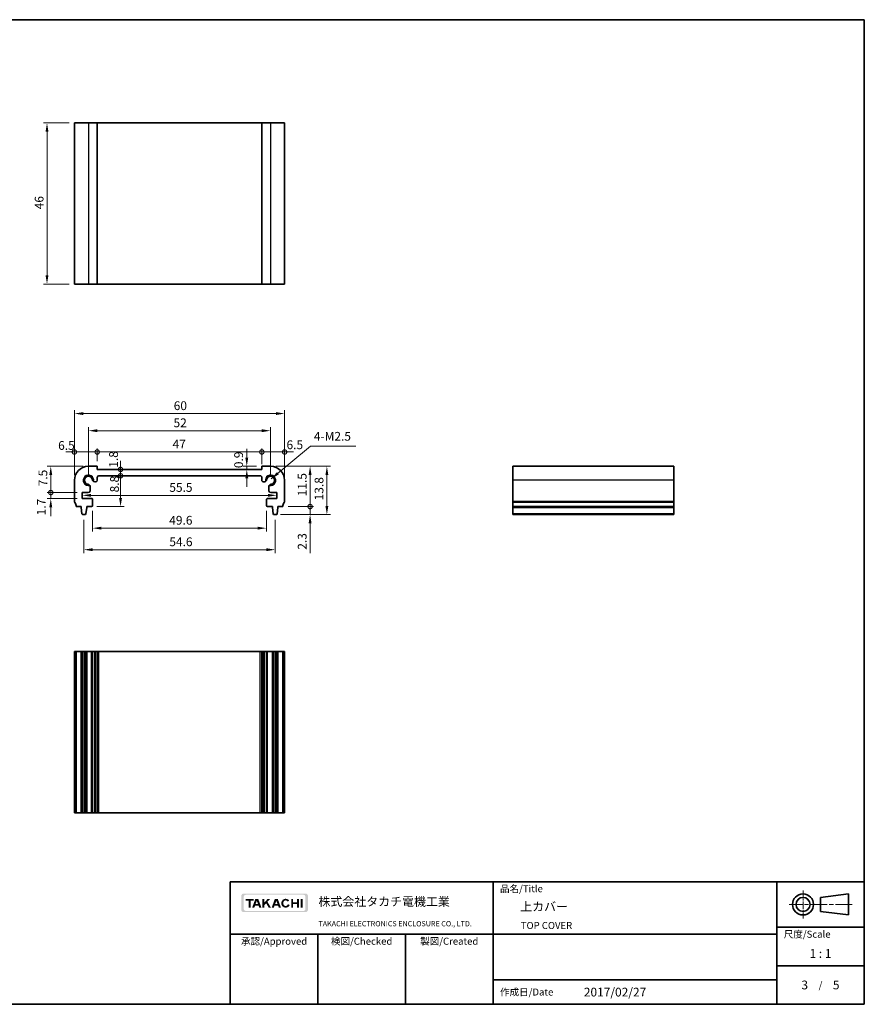
# Model space of a CAD drawing. Units: millimetres. Extents: x 0 to 1995, y 0 to 281.
# Drawn here: x 952 to 1193, y 0 to 281 of the extents above; entities that cross this region are included whole.
import ezdxf
from ezdxf.enums import TextEntityAlignment as Align

# ---------------------------------------------------------------- set-up
doc = ezdxf.new("R2010")
doc.units = ezdxf.units.MM
doc.linetypes.add('CHAIN', pattern=[0.35429999999999995, 0.2362, -0.0295, 0.0591, -0.0295])
doc.layers.get('Defpoints').update_dxf_attribs({"lineweight": 25})
for name, color, linetype, lineweight in [('Border (ISO)', 7, 'Continuous', 35), ('Dimension (ISO)', 7, 'Continuous', 18), ('Hatch (ISO)', 1, 'Continuous', 18), ('Symbol (ISO)', 7, 'Continuous', 18), ('Title (ISO)', 7, 'Continuous', 35), ('Visible (ISO)', 7, 'Continuous', 35), ('Visible Narrow (ISO)', 7, 'Continuous', 25)]:
    doc.layers.add(name, color=color, linetype=linetype, lineweight=lineweight)
doc.styles.add('Note Text (TK)', font='MS PGothic.ttf')
doc.styles.add('文字スタイル67', font='arial.ttf')
doc.dimstyles.new('Default - Method 1b (TK)', dxfattribs={"dimtxt": 2.5, "dimasz": 2.5, "dimexe": 1, "dimexo": 1.499999999999999, "dimgap": 1, "dimtad": 1, "dimtoh": 1, "dimrnd": 1e-08, "dimdsep": 46, "dimtxsty": 'Note Text (TK)', "dimcen": 0.09, "dimdle": 5, "dimclrd": 100, "dimclre": 100, "dimclrt": 7, "dimadec": 1, "dimazin": 1, "dimtfac": 1, "dimtmove": 0, "dimatfit": 3, "dimfxl": 1, "dimtolj": 1, "dimlwd": -1, "dimlwe": -1, "dimarcsym": 0})
doc.dimstyles.new('Default - Method 1b (TK)$7', dxfattribs={"dimtxt": 2.5, "dimasz": 2.5, "dimexe": 1, "dimexo": 1.499999999999999, "dimgap": 1, "dimtad": 1, "dimtoh": 1, "dimrnd": 1e-08, "dimdsep": 46, "dimtxsty": 'Note Text (TK)', "dimcen": 0.09, "dimdle": 5, "dimclrd": 100, "dimclre": 100, "dimclrt": 7, "dimadec": 1, "dimazin": 1, "dimtfac": 1, "dimtmove": 0, "dimatfit": 3, "dimfxl": 1, "dimtolj": 1, "dimlwd": -1, "dimlwe": -1, "dimarcsym": 0})

# ---------------------------------------------------------------- blocks, each defined once
blk = doc.blocks.new('図面枠 tk図枠')
at = {"layer": 'Border (ISO)'}
for p, q in [((14.49999999999999, 289), (405.4999999999999, 289)), ((405.4999999999999, 289), (405.4999999999999, 8.000000000000007)), ((14.50000000000001, 8.000000000000007), (405.4999999999999, 8.000000000000007))]:
    blk.add_line(p, q, dxfattribs=at)
blk = doc.blocks.new('表題欄 tk表題欄')
at = {"layer": 'Hatch (ISO)'}
h = blk.add_hatch(color=256, dxfattribs=at)
edge = h.paths.add_edge_path(flags=0)
edge.add_arc((95.57537688673352, 236.2990653650367), 0.5958259999999996, 269.9999999999897, 360)
edge.add_line((96.17120288673351, 236.2990653650368), (96.17120288673348, 239.7107813650365))
edge.add_arc((95.5753768867335, 239.7107813650366), 0.5958259999999996, 0, 90.0000000000068)
edge.add_line((95.57537688673342, 240.3066073650366), (79.13710888673356, 240.3066073650366))
edge.add_arc((79.13710888673353, 239.7107813650366), 0.5958259999999996, 89.99999999999744, 180)
edge.add_line((78.54128288673353, 239.7107813650365), (78.54128288673331, 236.2990653650368))
edge.add_arc((79.13710888673332, 236.2990653650365), 0.5958259999999996, 180, 270.0000000000231)
edge.add_line((79.13710888673356, 235.7032393650365), (95.57537688673342, 235.7032393650367))
edge = h.paths.add_edge_path()
edge.add_line((77.83935088673357, 239.9556413650366), (77.83935088673357, 236.0542053650368))
edge.add_arc((78.54128288673346, 236.0542053650367), 0.7019319999998935, 180, 270.0000000000087)
edge.add_line((78.54128288673357, 235.3522733650368), (96.17120288673352, 235.3522733650368))
edge.add_arc((96.17120288673351, 236.0542053650367), 0.7019319999998921, 270, 360)
edge.add_line((96.8731348867334, 236.0542053650368), (96.87313488673352, 239.9556413650366))
edge.add_arc((96.1712028867336, 239.9556413650367), 0.7019319999998921, 0, 90.00000000000873)
edge.add_line((96.17120288673348, 240.6575733650367), (78.54128288673357, 240.6575733650366))
edge.add_arc((78.54128288673357, 239.9556413650366), 0.7019319999999984, 90, 180)
for points in [[(79.07181288673355, 239.1476033650369), (79.07181288673355, 238.6578833650367), (79.92066088673353, 238.6578833650367), (79.92066088673353, 236.6581933650368), (80.50832488673353, 236.6581933650368), (80.50832488673353, 238.6578833650367), (81.35717288673355, 238.6578833650367), (81.35717288673355, 239.1476033650369)], [(85.68407849525303, 236.6581933650368), (84.9434673993943, 237.8918698287545), (84.41792288673358, 237.3246628822781), (84.41792288673358, 236.6581933650368), (83.89555488673355, 236.6581933650368), (83.89555488673355, 239.1476033650369), (84.41792288673358, 239.1476033650369), (84.41792288673358, 238.0993979968839), (85.38913556809511, 239.1476033650369), (86.10696490847272, 239.1476033650369), (85.31925422435492, 238.2974470774499), (86.30334488673353, 236.6581933650368)], [(92.09142939614459, 239.1476033650369), (92.09142939614459, 236.6581933650368), (92.60971639614465, 236.6581933650368), (92.60971639614465, 237.6580383650368), (93.76872039614462, 237.6580383650368), (93.76872039614462, 236.6581933650368), (94.28700739614459, 236.6581933650368), (94.28700739614459, 239.1476033650369), (93.76872039614462, 239.1476033650369), (93.76872039614462, 238.1477583650367), (92.60971639614465, 238.1477583650367), (92.60971639614465, 239.1476033650369)], [(94.84202339614467, 239.1476033650369), (94.84202339614467, 236.6581933650368), (95.36439139614473, 236.6581933650368), (95.36439139614473, 239.1476033650369)]]:
    blk.add_hatch(color=256, dxfattribs=at).paths.add_polyline_path(points)
h = blk.add_hatch(color=256, dxfattribs=at)
h.paths.add_polyline_path([(82.59020695886475, 237.7110913650368), (81.95242681460243, 237.7110913650368), (82.27131688673356, 238.5794973650367)], flags=0)
h.paths.add_polyline_path([(82.77903014574996, 237.1968853650368), (81.76360362771717, 237.1968853650368), (81.56578886050404, 236.6581933650368), (80.94907288673355, 236.6581933650368), (81.86321688673357, 239.1476033650369), (82.67941688673353, 239.1476033650369), (83.59356088673351, 236.6581933650368), (82.97684491296302, 236.6581933650368)])
h = blk.add_hatch(color=256, dxfattribs=at)
h.paths.add_polyline_path([(87.52707281460246, 237.7110913650368), (88.16485295886469, 237.7110913650368), (87.84596288673359, 238.5794973650367)], flags=0)
h.paths.add_polyline_path([(87.14043486050403, 236.6581933650368), (87.3382496277172, 237.1968853650368), (88.35367614574989, 237.1968853650368), (88.551490912963, 236.6581933650368), (89.16820688673343, 236.6581933650368), (88.25406288673352, 239.1476033650369), (87.43786288673356, 239.1476033650369), (86.52371888673358, 236.6581933650368)])
h = blk.add_hatch(color=256, dxfattribs=at)
edge = h.paths.add_edge_path()
edge.add_arc((90.52309888673334, 237.9028983650369), 1.273272000000011, 38.55054079078439, 336.5820184016556)
edge.add_line((91.69149139614446, 237.3968543650369), (91.17255542714857, 237.6216113977801))
edge.add_ellipse((90.52309888673352, 237.9028983650369), major_axis=(0, -0.7998759999999119), ratio=0.8673469387756529, start_angle=128.5505407907963, end_angle=426.582018401653, ccw=False)
edge.add_line((91.09381514418376, 238.3576891122095), (91.51887237036831, 238.6964075050431))
at = {"layer": 'Title (ISO)'}
for p, q in [((74.70882392282105, 244.052739026017), (255.7088239228211, 244.052739026017)), ((74.70882392282105, 209.052739026017), (74.70882392282105, 244.052739026017)), ((149.7088239228211, 244.052739026017), (149.7088239228211, 209.052739026017)), ((230.7088239228211, 244.052739026017), (230.7088239228211, 209.052739026017)), ((255.7088239228211, 244.052739026017), (255.7088239228211, 209.052739026017)), ((243.2088239228211, 239.552739026017), (251.2088239228211, 240.5527390260171)), ((243.2088239228211, 239.552739026017), (243.2088239228211, 235.552739026017)), ((251.2088239228211, 234.552739026017), (251.2088239228211, 240.5527390260171)), ((243.2088239228211, 235.552739026017), (251.2088239228211, 234.552739026017)), ((230.7088239228211, 231.052739026017), (255.7088239228211, 231.052739026017)), ((74.70882392282105, 229.052739026017), (230.7088239228211, 229.052739026017)), ((99.70882392282108, 229.052739026017), (99.70882392282108, 209.052739026017)), ((124.708823922821, 229.052739026017), (124.708823922821, 209.052739026017)), ((230.7088239228211, 220.052739026017), (255.7088239228211, 220.052739026017)), ((149.7088239228211, 216.052739026017), (230.7088239228211, 216.052739026017)), ((255.7088239228211, 209.052739026017), (74.70882392282105, 209.052739026017))]:
    blk.add_line(p, q, dxfattribs=at)
at = {"layer": 'Title (ISO)', "color": 4, "linetype": 'CHAIN', "lineweight": 18, "ltscale": 8.889559745788574}
blk.add_line((238.2088239228211, 241.552739026017), (238.2088239228211, 233.552739026017), dxfattribs=at)
at = {"layer": 'Title (ISO)', "color": 4, "linetype": 'CHAIN', "lineweight": 18, "ltscale": 20.00163269042969}
blk.add_line((252.2088239228211, 237.552739026017), (234.2088239228211, 237.552739026017), dxfattribs=at)
at = {"layer": 'Title (ISO)'}
for radius in [3, 2]:
    blk.add_circle((238.2088239228211, 237.552739026017), radius, dxfattribs=at)
at = {"layer": 'Title (ISO)', "color": 1, "char_height": 2.000000029802322, "line_spacing_factor": 1.5, "style": 'Note Text (TK)'}
for s, insert, attachment_point in [('\\fＭＳ Ｐゴシック|b0|i0;\\H2.0000;品名/Title', (151.708823922821, 242.052739026017), 4), ('\\fＭＳ Ｐゴシック|b0|i0;\\H2.0000;承認/Approved', (87.20882392282108, 227.052739026017), 5), ('\\fＭＳ Ｐゴシック|b0|i0;\\H2.0000;検図/Checked', (112.208823922821, 227.052739026017), 5), ('\\fＭＳ Ｐゴシック|b0|i0;\\H2.0000;製図/Created', (137.2088239228211, 227.052739026017), 5), ('\\fＭＳ Ｐゴシック|b0|i0;\\H2.0000;尺度/Scale', (232.7088239228211, 229.052739026017), 4), ('\\fＭＳ Ｐゴシック|b0|i0;\\H2.0000;作成日/Date', (151.708823922821, 212.552739026017), 4)]:
    blk.add_mtext(s, dxfattribs=dict(at, insert=insert, attachment_point=attachment_point))
at = {"layer": 'Title (ISO)', "color": 7, "line_spacing_factor": 1.5, "style": 'Note Text (TK)'}
for s, insert, char_height, attachment_point in [('株式会社タカチ電機工業', (99.87313488673345, 238.052739026017), 2.5, 4), ('\\fArial|b0|i0;\\H1.4986;TAKACHI ELECTRONICS ENCLOSURE CO., LTD.', (99.87313488673342, 232.052739026017), 1.49859994649887, 4), ('\\fＭＳ Ｐゴシック|b0|i0;\\H2.0000;/', (243.2088239228211, 214.552739026017), 2.000000029802322, 5)]:
    blk.add_mtext(s, dxfattribs=dict(at, insert=insert, char_height=char_height, attachment_point=attachment_point))
at = {"layer": 'Title (ISO)', "color": 7}
for tag, p, height, style in [('<品名>_001', (157.4957557410029, 235.6393867532898), 2.5, 'Note Text (TK)'), ('<Title>_001', (157.7088239228211, 230.5520568828656), 2.000000029802322, '文字スタイル67'), ('<尺度>_001', (240.6306989228211, 222.302739026017), 2.5, 'Note Text (TK)'), ('作成日_001', (175.5824034682756, 211.2814322078352), 2.5, 'Note Text (TK)'), ('<ページ_No.>_001', (237.9488807410029, 213.302739026017), 2.5, 'Note Text (TK)'), ('<総ページ数>_001', (246.7997330137301, 213.302739026017), 2.5, 'Note Text (TK)')]:
    blk.add_attdef(tag, p, '', height=height, dxfattribs=dict(at, style=style))
at = {"layer": 'Title (ISO)', "color": 7, "style": 'Note Text (TK)'}
blk.add_attdef('<承認>', text='', height=2.5, dxfattribs=at).set_placement((87.20882392282108, 217.052739026017), align=Align.MIDDLE_CENTER)
blk = doc.blocks.new('*D46')
at = {"layer": 'Defpoints', "color": 0}
for p in [(967.5000001673465, 251.5439444483835), (959.6727243189439, 205.5439444483834), (967.5000001673465, 205.5439444483834)]:
    blk.add_point(p, dxfattribs=at)
at = {"layer": 'Dimension (ISO)', "color": 100}
for p, q in [((966.0000001673465, 251.5439444483835), (958.6727243189439, 251.5439444483834)), ((959.6727243189439, 249.0439444483834), (959.6727243189439, 208.0439444483834)), ((966.0000001673465, 205.5439444483834), (958.6727243189439, 205.5439444483834))]:
    blk.add_line(p, q, dxfattribs=at)
for points in [[(959.2560576522773, 249.0439444483834), (960.0893909856106, 249.0439444483834), (959.6727243189439, 251.5439444483834)], [(959.2560576522773, 208.0439444483834), (960.0893909856106, 208.0439444483834), (959.6727243189439, 205.5439444483834)]]:
    blk.add_solid(points, dxfattribs=at)
at = {"layer": 'Dimension (ISO)', "color": 7, "insert": (957.4227243189438, 226.8891149029288), "char_height": 2.5, "attachment_point": 4, "rotation": 90, "style": 'Note Text (TK)'}
blk.add_mtext('\\A1;46', dxfattribs=at)
blk = doc.blocks.new('_DotSmall')
at = {"color": 0, "linetype": 'ByBlock', "const_width": 0.5}
blk.add_lwpolyline([(-0.0625, 0, 1), (0.0625, 0, 1)], format="xyb", close=True, dxfattribs=at)
blk = doc.blocks.new('*D47')
at = {"layer": 'Defpoints', "color": 0}
for p in [(974.0000001670574, 157.6292113410036), (974.0000001670574, 153.5426008249732), (967.500000168745, 149.5426008245468)]:
    blk.add_point(p, dxfattribs=at)
at = {"layer": 'Dimension (ISO)', "color": 100}
for p, q in [((967.500000168745, 157.6292113410036), (965.0000001687451, 157.6292113410036)), ((967.500000168745, 151.0426008245468), (967.500000168745, 158.6292113410036)), ((967.500000168745, 157.6292113410036), (974.0000001670574, 157.6292113410036)), ((974.0000001670574, 155.0426008249732), (974.0000001670574, 158.6292113410036)), ((974.0000001670574, 157.6292113410036), (976.5000001670571, 157.6292113410036))]:
    blk.add_line(p, q, dxfattribs=at)
at = {"layer": 'Dimension (ISO)', "color": 100, "xscale": 2.5, "yscale": 2.5, "zscale": 2.5}
blk.add_blockref('_DotSmall', (967.500000168745, 157.6292113410036), dxfattribs=at)
at = {"layer": 'Dimension (ISO)', "color": 100, "xscale": 2.5, "yscale": 2.5, "zscale": 2.5, "rotation": 180}
blk.add_blockref('_DotSmall', (974.0000001670574, 157.6292113410036), dxfattribs=at)
at = {"layer": 'Dimension (ISO)', "color": 7, "insert": (962.8515503906804, 159.4856304438572), "char_height": 2.5, "attachment_point": 4, "style": 'Note Text (TK)'}
blk.add_mtext('\\A1;6.5', dxfattribs=at)
blk = doc.blocks.new('*D48')
at = {"layer": 'Defpoints', "color": 0}
for p in [(1021.000000167115, 157.6292113410036), (974.0000001670574, 153.5426008249732), (1021.000000167115, 152.6426008307469)]:
    blk.add_point(p, dxfattribs=at)
at = {"layer": 'Dimension (ISO)', "color": 100}
for p, q in [((974.0000001670574, 155.0426008249732), (974.0000001670574, 158.6292113410036)), ((974.0000001670574, 157.6292113410036), (1021.000000167115, 157.6292113410036)), ((1021.000000167115, 154.1426008307469), (1021.000000167115, 158.6292113410036))]:
    blk.add_line(p, q, dxfattribs=at)
at = {"layer": 'Dimension (ISO)', "color": 100, "xscale": 2.5, "yscale": 2.5, "zscale": 2.5, "rotation": 180}
blk.add_blockref('_DotSmall', (974.0000001670574, 157.6292113410036), dxfattribs=at)
at = {"layer": 'Dimension (ISO)', "color": 100, "xscale": 2.5, "yscale": 2.5, "zscale": 2.5}
blk.add_blockref('_DotSmall', (1021.000000167115, 157.6292113410036), dxfattribs=at)
at = {"layer": 'Dimension (ISO)', "color": 7, "insert": (995.5237545456725, 159.8792113410036), "char_height": 2.5, "attachment_point": 4, "style": 'Note Text (TK)'}
blk.add_mtext('\\A1;47', dxfattribs=at)
blk = doc.blocks.new('*D49')
at = {"layer": 'Defpoints', "color": 0}
for p in [(1027.500000167322, 157.6292113410036), (1021.00000016901, 153.5426008249732), (1027.500000167322, 143.5426008232756)]:
    blk.add_point(p, dxfattribs=at)
at = {"layer": 'Dimension (ISO)', "color": 100}
for p, q in [((1021.00000016901, 157.6292113410036), (1018.50000016901, 157.6292113410036)), ((1021.00000016901, 155.0426008249732), (1021.00000016901, 158.6292113410036)), ((1021.00000016901, 157.6292113410036), (1027.500000167322, 157.6292113410036)), ((1027.500000167322, 145.0426008232756), (1027.500000167322, 158.6292113410036)), ((1027.500000167322, 157.6292113410036), (1030.000000167322, 157.6292113410036))]:
    blk.add_line(p, q, dxfattribs=at)
at = {"layer": 'Dimension (ISO)', "color": 100, "xscale": 2.5, "yscale": 2.5, "zscale": 2.5}
blk.add_blockref('_DotSmall', (1021.00000016901, 157.6292113410036), dxfattribs=at)
at = {"layer": 'Dimension (ISO)', "color": 100, "xscale": 2.5, "yscale": 2.5, "zscale": 2.5, "rotation": 180}
blk.add_blockref('_DotSmall', (1027.500000167322, 157.6292113410036), dxfattribs=at)
at = {"layer": 'Dimension (ISO)', "color": 7, "insert": (1028.050167512095, 159.6794377311793), "char_height": 2.5, "attachment_point": 4, "style": 'Note Text (TK)'}
blk.add_mtext('\\A1;6.5', dxfattribs=at)
blk = doc.blocks.new('*D50')
at = {"layer": 'Defpoints', "color": 0}
for p in [(1027.500000168745, 168.5912446240505), (967.5000001673218, 149.5426008245468), (1027.500000168745, 149.5426008245468)]:
    blk.add_point(p, dxfattribs=at)
at = {"layer": 'Dimension (ISO)', "color": 100}
for p, q in [((967.5000001673218, 151.0426008245468), (967.5000001673218, 169.5912446240505)), ((1027.500000168745, 151.0426008245468), (1027.500000168745, 169.5912446240505)), ((970.0000001673219, 168.5912446240505), (1025.000000168745, 168.5912446240505))]:
    blk.add_line(p, q, dxfattribs=at)
for points in [[(970.0000001673219, 169.0079112907172), (970.0000001673219, 168.1745779573839), (967.5000001673218, 168.5912446240505)], [(1025.000000168745, 169.0079112907172), (1025.000000168745, 168.1745779573839), (1027.500000168745, 168.5912446240505)]]:
    blk.add_solid(points, dxfattribs=at)
at = {"layer": 'Dimension (ISO)', "color": 7, "insert": (995.8451706225788, 170.8412446240505), "char_height": 2.5, "attachment_point": 4, "style": 'Note Text (TK)'}
blk.add_mtext('\\A1;60', dxfattribs=at)
blk = doc.blocks.new('*D51')
at = {"layer": 'Defpoints', "color": 0}
for p in [(960.750025780506, 153.5426008248069), (971.5000001670567, 153.5426008248069), (969.750025780518, 146.0422570030822)]:
    blk.add_point(p, dxfattribs=at)
at = {"layer": 'Dimension (ISO)', "color": 100}
for p, q in [((970.0000001670566, 153.5426008248069), (959.750025780506, 153.5426008248069)), ((960.750025780506, 146.0422570030822), (960.750025780506, 151.0426008248069)), ((968.250025780518, 146.0422570030822), (959.750025780506, 146.0422570030821))]:
    blk.add_line(p, q, dxfattribs=at)
blk.add_solid([(960.3333591138394, 151.0426008248069), (961.1666924471727, 151.0426008248069), (960.750025780506, 153.5426008248069)], dxfattribs=at)
at = {"layer": 'Dimension (ISO)', "color": 100, "xscale": 2.5, "yscale": 2.5, "zscale": 2.5, "rotation": 270}
blk.add_blockref('_DotSmall', (960.750025780506, 146.0422570030822), dxfattribs=at)
at = {"layer": 'Dimension (ISO)', "color": 7, "insert": (958.5000257805058, 147.8254970957627), "char_height": 2.5, "attachment_point": 4, "rotation": 90, "style": 'Note Text (TK)'}
blk.add_mtext('\\A1;7.5', dxfattribs=at)
blk = doc.blocks.new('*D52')
at = {"layer": 'Defpoints', "color": 0}
for p in [(960.7500257805062, 146.0422570030822), (969.750025780518, 146.0422570030822), (969.750025780506, 144.3422570032582)]:
    blk.add_point(p, dxfattribs=at)
at = {"layer": 'Dimension (ISO)', "color": 100}
for p, q in [((960.7500257805062, 146.0422570030822), (960.7500257805062, 148.5422570030822)), ((968.250025780518, 146.0422570030822), (959.7500257805062, 146.0422570030821)), ((968.2500257805061, 144.3422570032582), (959.7500257805062, 144.3422570032582)), ((960.7500257805062, 144.3422570032582), (960.7500257805062, 146.0422570030822)), ((960.7500257805062, 141.8422570032582), (960.7500257805062, 139.3422570032582))]:
    blk.add_line(p, q, dxfattribs=at)
blk.add_solid([(960.3333591138396, 141.8422570032582), (961.1666924471727, 141.8422570032582), (960.7500257805062, 144.3422570032582)], dxfattribs=at)
at = {"layer": 'Dimension (ISO)', "color": 100, "xscale": 2.5, "yscale": 2.5, "zscale": 2.5, "rotation": 270}
blk.add_blockref('_DotSmall', (960.7500257805062, 146.0422570030822), dxfattribs=at)
at = {"layer": 'Dimension (ISO)', "color": 7, "insert": (958.0495953325012, 139.5402488484895), "char_height": 2.5, "attachment_point": 4, "rotation": 90, "style": 'Note Text (TK)'}
blk.add_mtext('\\A1;1.7', dxfattribs=at)
blk = doc.blocks.new('*D53')
at = {"layer": 'Defpoints', "color": 0}
for p in [(974.5000257798089, 150.8426008243603), (980.669894146599, 150.8426008243603), (972.4000257808095, 142.0426008226346)]:
    blk.add_point(p, dxfattribs=at)
at = {"layer": 'Dimension (ISO)', "color": 100}
for p, q in [((980.669894146599, 144.5426008226346), (980.669894146599, 150.8426008243603)), ((973.9000257808095, 142.0426008226346), (981.669894146599, 142.0426008226346))]:
    blk.add_line(p, q, dxfattribs=at)
blk.add_solid([(980.2532274799323, 144.5426008226346), (981.0865608132656, 144.5426008226346), (980.669894146599, 142.0426008226346)], dxfattribs=at)
at = {"layer": 'Dimension (ISO)', "color": 100, "xscale": 2.5, "yscale": 2.5, "zscale": 2.5, "rotation": 90}
blk.add_blockref('_DotSmall', (980.669894146599, 150.8426008243603), dxfattribs=at)
at = {"layer": 'Dimension (ISO)', "color": 7, "insert": (978.9496163635941, 146.0963752316313), "char_height": 2.5, "attachment_point": 4, "rotation": 90, "style": 'Note Text (TK)'}
blk.add_mtext('\\A1;8.8', dxfattribs=at)
blk = doc.blocks.new('*D54')
at = {"layer": 'Defpoints', "color": 0}
for p in [(974.0000001671166, 152.6426008223128), (980.669894146599, 152.6426008223128), (974.5000257798089, 150.8426008243603)]:
    blk.add_point(p, dxfattribs=at)
at = {"layer": 'Dimension (ISO)', "color": 100}
for p, q in [((980.669894146599, 152.6426008223128), (980.669894146599, 155.1426008223128)), ((975.5000001671167, 152.6426008223128), (981.669894146599, 152.6426008223128)), ((980.669894146599, 150.8426008243603), (980.669894146599, 152.6426008223128)), ((980.669894146599, 150.8426008243603), (980.669894146599, 148.3426008243603))]:
    blk.add_line(p, q, dxfattribs=at)
at = {"layer": 'Dimension (ISO)', "color": 100, "xscale": 2.5, "yscale": 2.5, "zscale": 2.5}
for p, rotation in [((980.669894146599, 152.6426008223128), 270), ((980.669894146599, 150.8426008243603), 90)]:
    blk.add_blockref('_DotSmall', p, dxfattribs=dict(at, rotation=rotation))
at = {"layer": 'Dimension (ISO)', "color": 7, "insert": (978.6624401178693, 153.1391720609064), "char_height": 2.5, "attachment_point": 4, "rotation": 90, "style": 'Note Text (TK)'}
blk.add_mtext('\\A1;1.8', dxfattribs=at)
blk = doc.blocks.new('*D55')
at = {"layer": 'Defpoints', "color": 0}
for p in [(1016.706585664683, 152.6426008299765), (1016.706585664408, 152.6426008299765), (1021.00000016901, 153.5426008249732)]:
    blk.add_point(p, dxfattribs=at)
at = {"layer": 'Dimension (ISO)', "color": 100}
for p, q in [((1016.706585664408, 156.0426008249732), (1016.706585664408, 158.5426008249732)), ((1019.50000016901, 153.5426008249732), (1015.706585664408, 153.5426008249732)), ((1016.706585664408, 153.5426008249732), (1016.706585664408, 152.6426008299765)), ((1016.706585664408, 150.1426008299765), (1016.706585664408, 147.6426008299765))]:
    blk.add_line(p, q, dxfattribs=at)
for points in [[(1016.289918997742, 156.0426008249732), (1017.123252331075, 156.0426008249732), (1016.706585664408, 153.5426008249732)], [(1016.289918997742, 150.1426008299765), (1017.123252331075, 150.1426008299765), (1016.706585664408, 152.6426008299765)]]:
    blk.add_solid(points, dxfattribs=at)
at = {"layer": 'Dimension (ISO)', "color": 7, "insert": (1014.375554342525, 153.0123887659523), "char_height": 2.5, "attachment_point": 4, "rotation": 90, "style": 'Note Text (TK)'}
blk.add_mtext('\\A1;0.9', dxfattribs=at)
blk = doc.blocks.new('*D56')
at = {"layer": 'Defpoints', "color": 0}
for p in [(1023.500000168375, 163.7013786724236), (971.5000257806448, 149.5426008238498), (1023.500000168375, 149.5426008245058)]:
    blk.add_point(p, dxfattribs=at)
at = {"layer": 'Dimension (ISO)', "color": 100}
for p, q in [((971.5000257806448, 151.0426008238498), (971.5000257806448, 164.7013786724236)), ((974.0000257806446, 163.7013786724236), (1021.000000168375, 163.7013786724236)), ((1023.500000168375, 151.0426008245058), (1023.500000168375, 164.7013786724236))]:
    blk.add_line(p, q, dxfattribs=at)
for points in [[(974.0000257806446, 164.1180453390903), (974.0000257806446, 163.284712005757), (971.5000257806448, 163.7013786724236)], [(1021.000000168375, 164.1180453390903), (1021.000000168375, 163.284712005757), (1023.500000168375, 163.7013786724236)]]:
    blk.add_solid(points, dxfattribs=at)
at = {"layer": 'Dimension (ISO)', "color": 7, "insert": (995.7950135300073, 165.9513786724236), "char_height": 2.5, "attachment_point": 4, "style": 'Note Text (TK)'}
blk.add_mtext('\\A1;52', dxfattribs=at)
blk = doc.blocks.new('*D57')
at = {"layer": 'Defpoints', "color": 0}
for p in [(1027.000000167006, 142.0426008230334), (1034.775784315474, 142.0426008230334), (1025.041643943546, 139.7426008229426)]:
    blk.add_point(p, dxfattribs=at)
at = {"layer": 'Dimension (ISO)', "color": 100}
for p, q in [((1034.775784315474, 142.0426008230334), (1034.775784315474, 147.0426008230334)), ((1028.500000167007, 142.0426008230334), (1035.775784315474, 142.0426008230334)), ((1034.775784315474, 142.0426008230334), (1034.775784315474, 139.7426008229426)), ((1026.541643943545, 139.7426008229426), (1035.775784315474, 139.7426008229426)), ((1034.775784315474, 137.2426008229426), (1034.775784315474, 128.7369189450718))]:
    blk.add_line(p, q, dxfattribs=at)
blk.add_solid([(1034.359117648807, 137.2426008229426), (1035.192450982141, 137.2426008229426), (1034.775784315474, 139.7426008229426)], dxfattribs=at)
at = {"layer": 'Dimension (ISO)', "color": 100, "xscale": 2.5, "yscale": 2.5, "zscale": 2.5, "rotation": 270}
blk.add_blockref('_DotSmall', (1034.775784315474, 142.0426008230334), dxfattribs=at)
at = {"layer": 'Dimension (ISO)', "color": 7, "insert": (1032.525784315474, 129.7369189450715), "char_height": 2.5, "attachment_point": 4, "rotation": 90, "style": 'Note Text (TK)'}
blk.add_mtext('\\A1;2.3', dxfattribs=at)
blk = doc.blocks.new('*D58')
at = {"layer": 'Defpoints', "color": 0}
for p in [(1023.500000169011, 153.5426008248069), (1034.775784315474, 153.5426008248069), (1027.000000167006, 142.0426008230334)]:
    blk.add_point(p, dxfattribs=at)
at = {"layer": 'Dimension (ISO)', "color": 100}
for p, q in [((1025.000000169011, 153.5426008248069), (1035.775784315474, 153.5426008248069)), ((1034.775784315474, 142.0426008230334), (1034.775784315474, 151.0426008248069)), ((1028.500000167007, 142.0426008230334), (1035.775784315474, 142.0426008230334))]:
    blk.add_line(p, q, dxfattribs=at)
blk.add_solid([(1034.359117648807, 151.0426008248069), (1035.192450982141, 151.0426008248069), (1034.775784315474, 153.5426008248069)], dxfattribs=at)
at = {"layer": 'Dimension (ISO)', "color": 100, "xscale": 2.5, "yscale": 2.5, "zscale": 2.5, "rotation": 270}
blk.add_blockref('_DotSmall', (1034.775784315474, 142.0426008230334), dxfattribs=at)
at = {"layer": 'Dimension (ISO)', "color": 7, "insert": (1032.525784315474, 144.9876008239201), "char_height": 2.5, "attachment_point": 4, "rotation": 90, "style": 'Note Text (TK)'}
blk.add_mtext('\\A1;11.5', dxfattribs=at)
blk = doc.blocks.new('*D59')
at = {"layer": 'Defpoints', "color": 0}
for p in [(1023.500000169011, 153.5426008248901), (1024.800000169794, 139.742600823002), (1039.579015998391, 139.742600823002)]:
    blk.add_point(p, dxfattribs=at)
at = {"layer": 'Dimension (ISO)', "color": 100}
for p, q in [((1025.000000169011, 153.5426008248901), (1040.579015998391, 153.5426008248901)), ((1039.579015998391, 151.0426008248901), (1039.579015998391, 142.242600823002)), ((1026.300000169794, 139.742600823002), (1040.579015998391, 139.742600823002))]:
    blk.add_line(p, q, dxfattribs=at)
for points in [[(1039.162349331724, 151.0426008248901), (1039.995682665058, 151.0426008248901), (1039.579015998391, 153.5426008248901)], [(1039.162349331724, 142.242600823002), (1039.995682665058, 142.242600823002), (1039.579015998391, 139.742600823002)]]:
    blk.add_solid(points, dxfattribs=at)
at = {"layer": 'Dimension (ISO)', "color": 7, "insert": (1037.329015998391, 143.8229985512186), "char_height": 2.5, "attachment_point": 4, "rotation": 90, "style": 'Note Text (TK)'}
blk.add_mtext('\\A1;13.8', dxfattribs=at)
blk = doc.blocks.new('*D60')
at = {"layer": 'Defpoints', "color": 0}
for p in [(970.2000257792256, 139.7426008223459), (1024.800000169794, 139.7426008230019), (1024.800000169794, 129.7475256983354)]:
    blk.add_point(p, dxfattribs=at)
at = {"layer": 'Dimension (ISO)', "color": 100}
for p, q in [((970.2000257792256, 138.2426008223459), (970.2000257792256, 128.7475256983354)), ((1024.800000169794, 138.2426008230019), (1024.800000169794, 128.7475256983354)), ((972.7000257792257, 129.7475256983354), (1022.300000169794, 129.7475256983354))]:
    blk.add_line(p, q, dxfattribs=at)
for points in [[(972.7000257792257, 130.1641923650021), (972.7000257792257, 129.3308590316688), (970.2000257792256, 129.7475256983354)], [(1022.300000169794, 130.1641923650021), (1022.300000169794, 129.3308590316688), (1024.800000169794, 129.7475256983354)]]:
    blk.add_solid(points, dxfattribs=at)
at = {"layer": 'Dimension (ISO)', "color": 7, "insert": (994.5951834290553, 131.9975256983354), "char_height": 2.5, "attachment_point": 4, "style": 'Note Text (TK)'}
blk.add_mtext('\\A1;54.6', dxfattribs=at)
blk = doc.blocks.new('*D61')
at = {"layer": 'Defpoints', "color": 0}
for p in [(972.7000257807899, 142.3426008226414), (1022.300000168299, 142.3426008232974), (1022.300000168299, 135.8898508583624)]:
    blk.add_point(p, dxfattribs=at)
at = {"layer": 'Dimension (ISO)', "color": 100}
for p, q in [((972.7000257807899, 140.8426008226413), (972.7000257807899, 134.8898508583625)), ((1022.300000168299, 140.8426008232974), (1022.300000168299, 134.8898508583625)), ((975.20002578079, 135.8898508583624), (1019.800000168299, 135.8898508583624))]:
    blk.add_line(p, q, dxfattribs=at)
for points in [[(975.20002578079, 136.3065175250291), (975.20002578079, 135.4731841916958), (972.7000257807899, 135.8898508583624)], [(1019.800000168299, 136.3065175250291), (1019.800000168299, 135.4731841916958), (1022.300000168299, 135.8898508583624)]]:
    blk.add_solid(points, dxfattribs=at)
at = {"layer": 'Dimension (ISO)', "color": 7, "insert": (994.5667743381811, 138.1398508583625), "char_height": 2.5, "attachment_point": 4, "style": 'Note Text (TK)'}
blk.add_mtext('\\A1;49.6', dxfattribs=at)
blk = doc.blocks.new('*D62')
at = {"layer": 'Defpoints', "color": 0}
for p in [(969.7500257805115, 145.1922570031701), (1025.250000168508, 145.2562475564434), (1025.250000168508, 145.1922570038261)]:
    blk.add_point(p, dxfattribs=at)
at = {"layer": 'Dimension (ISO)', "color": 100}
blk.add_line((972.2500257805116, 145.2562475564434), (1022.750000168508, 145.2562475564434), dxfattribs=at)
for points in [[(972.2500257805116, 145.6729142231101), (972.2500257805116, 144.8395808897767), (969.7500257805115, 145.2562475564434)], [(1022.750000168508, 145.6729142231101), (1022.750000168508, 144.8395808897767), (1025.250000168508, 145.2562475564434)]]:
    blk.add_solid(points, dxfattribs=at)
at = {"layer": 'Dimension (ISO)', "color": 7, "insert": (994.5880811563281, 147.5062475564434), "char_height": 2.5, "attachment_point": 4, "style": 'Note Text (TK)'}
blk.add_mtext('\\A1;55.5', dxfattribs=at)

msp = doc.modelspace()

# ---------------------------------------------------------------- linework, layer by layer
at = {"layer": 'Visible (ISO)'}
for p, q in [((1027.500000168769, 251.5439444483833), (967.5000001673462, 251.5439444484004)), ((967.5000001673462, 251.5439444483833), (967.5000001673462, 205.5439444483833)), ((974.0000001670815, 251.5439444483845), (974.0000001670815, 205.5439444483845)), ((1021.000000169034, 251.5439444483845), (1021.000000169034, 205.5439444483845)), ((1027.500000168769, 251.5439444483833), (1027.500000168769, 205.5439444483833)), ((967.5000001673462, 205.5439444484008), (1027.500000168769, 205.5439444483833)), ((974.0000001670574, 153.5426008249732), (971.5000001670562, 153.5426008248069)), ((974.0000001671162, 152.6426008223127), (974.0000001670574, 153.5426008249732)), ((1021.000000167115, 152.6426008307469), (974.0000001671162, 152.6426008223127)), ((1021.00000016901, 153.5426008249732), (1021.000000167115, 152.6426008307469)), ((1023.500000169011, 153.5426008248069), (1021.00000016901, 153.5426008249732)), ((1138.626943875752, 153.5426008248069), (1092.626943875752, 153.5426008248069)), ((1092.626943875752, 153.5426008248069), (1092.626943875756, 139.7426008229426)), ((1138.626943875756, 139.7426008229426), (1138.626943875752, 153.5426008248069)), ((967.5000001673218, 149.5426008245468), (967.500000168745, 143.5426008232755)), ((973.2792417513067, 149.088790858617), (973.5000257798537, 149.088790858617)), ((974.0000257798536, 149.5887908586466), (974.000025779809, 150.3426008243216)), ((974.5000257798084, 150.8426008243603), (1020.499974557272, 150.8426008243603)), ((1021.000000169211, 150.3426008249776), (1021.000000169166, 149.5887908593026)), ((1021.500000169166, 149.0887908592729), (1021.720784197713, 149.088790859273)), ((1027.500000167322, 143.5426008232756), (1027.500000168745, 149.5426008245468)), ((971.95383574588, 146.542257003218), (971.9538357458777, 147.7633848530446)), ((1023.046190203142, 147.7633848537006), (1023.04619020314, 146.542257003874)), ((969.7500257805174, 146.0422570030821), (971.4538357458764, 146.0422570031984)), ((969.7500257805057, 144.3422570032581), (969.7500257805174, 146.0422570030821)), ((972.4000257806372, 144.3422570032897), (969.7500257805057, 144.3422570032581)), ((972.7000257807899, 142.3426008226414), (972.700025780651, 144.0422570032965)), ((1022.300000168369, 144.0422570039525), (1022.30000016823, 142.3426008232974)), ((1025.250000168514, 144.3422570039141), (1022.600000168383, 144.3422570039457)), ((1023.546190203143, 146.0422570038544), (1025.250000168502, 146.0422570037381)), ((1025.250000168502, 146.0422570037381), (1025.250000168514, 144.3422570039141)), ((968.0000001690636, 142.0426008223773), (969.4000257790774, 142.042600822447)), ((969.4000257790774, 142.042600822447), (969.4000257790964, 141.7426008223514)), ((969.4000257790964, 141.7426008223514), (969.6617010995002, 139.9980986862807)), ((970.7383504588257, 139.9980986865452), (971.0000257790967, 141.7426008224541)), ((971.0000257790779, 142.0426008225489), (972.4000257808091, 142.0426008226345)), ((971.0000257790967, 141.7426008224541), (971.0000257790779, 142.0426008225489)), ((1022.600000168211, 142.0426008232905), (1024.000000169942, 142.0426008232049)), ((1024.000000169942, 142.0426008232049), (1024.000000169923, 141.7426008231101)), ((1024.000000169923, 141.7426008231101), (1024.261675490194, 139.9980986872012)), ((1025.33832484952, 139.9980986869367), (1025.600000169923, 141.7426008230074)), ((1025.600000169943, 142.042600823103), (1027.000000167006, 142.0426008230334)), ((1025.600000169923, 141.7426008230074), (1025.600000169943, 142.042600823103)), ((1138.626943875753, 142.0426008230334), (1092.626943875753, 142.0426008230334)), ((1138.626943875753, 141.7426008230074), (1092.626943875752, 141.7426008230074)), ((969.9583820054746, 139.7426008222865), (970.4416695529769, 139.7426008224053)), ((1024.558356396043, 139.7426008230613), (1025.041643943545, 139.7426008229426)), ((1138.626943875753, 139.7426008229426), (1092.626943875752, 139.7426008229426)), ((967.5000001687246, 54.6564690781717), (967.5000001687246, 100.6564690781716)), ((1027.500000167301, 100.6564690781716), (967.5000001687246, 100.6564690781205)), ((968.000000169043, 54.65646907817124), (968.000000169043, 100.6564690781712)), ((969.400025779076, 54.65646907817115), (969.400025779076, 100.6564690781711)), ((971.0000257790763, 54.65646907817115), (971.0000257790763, 100.6564690781711)), ((972.7000257807695, 54.65646907817134), (972.7000257807695, 100.6564690781713)), ((974.0000257798332, 54.65646907817348), (974.0000257798332, 100.6564690781735)), ((1021.000000169145, 54.65646907817348), (1021.000000169145, 100.6564690781735)), ((1022.300000168209, 54.65646907817134), (1022.300000168209, 100.6564690781713)), ((1024.000000169902, 54.65646907817115), (1024.000000169902, 100.6564690781711)), ((1025.600000169903, 54.65646907817115), (1025.600000169903, 100.6564690781711)), ((1027.000000166986, 54.65646907817124), (1027.000000166986, 100.6564690781712)), ((1027.500000167301, 54.6564690781717), (1027.500000167301, 100.6564690781716)), ((967.5000001687246, 54.65646907811628), (1027.500000167301, 54.6564690781717))]:
    msp.add_line(p, q, dxfattribs=at)
for centre, radius, start, end in [((971.5000001673201, 149.5426008248087), 3.999999999998181, 90.000000003778, 180), ((1023.500000168747, 149.5426008248087), 3.999999999998165, 0, 89.99999999622202), ((971.5000257806448, 149.5426008238498), 1.2295, 353.5538841617933, 276.4461158364771), ((971.5000257806448, 149.5426008238498), 1.140000000000011, 6.292452180000919, 263.7075478199999), ((973.2792417513065, 149.738790858617), 0.650000000000023, 186.2924521800046, 210.9434281800117), ((973.2792417513065, 149.738790858617), 0.6500000000000207, 210.9434281800117, 270.0000000000065), ((973.5000257798537, 149.588790858617), 0.5, 270, 0), ((974.5000257798084, 150.3426008243608), 0.4999999999994725, 90, 180), ((1020.500000169035, 150.3426008248402), 0.5000000001758216, 0, 90.00293489183578), ((1021.500000169166, 149.588790859273), 0.4999999999999894, 180, 270.0000000000065), ((1021.720784197713, 149.7387908592729), 0.6500000000000085, 270, 329.0565718785752), ((1023.500000168747, 149.5426008248087), 1.22950000000001, 263.5538841687867, 186.446115825682), ((1021.720784197713, 149.7387908592731), 0.650000000000304, 329.0565718785775, 353.7075478199878), ((1023.500000168375, 149.5426008245058), 1.139999999999995, 276.29245218, 173.7075478199989), ((971.3038357457978, 147.7633848531163), 0.6500000000800101, 59.05657181979819, 83.70754781368262), ((971.4538357458644, 146.5422570032142), 0.5000000000158022, 270.000000001394, 0), ((971.3038357457978, 147.7633848531163), 0.6500000000800144, 0, 59.05657181979773), ((1023.696190203222, 147.7633848537723), 0.6500000000800178, 120.9434281304414, 180), ((1023.546190203155, 146.5422570038702), 0.5000000000158167, 180, 269.999999998606), ((1023.696190203222, 147.7633848537723), 0.6500000000800162, 96.2924521863174, 120.9434281304414), ((968.0000001687446, 143.5426008233928), 0.4999999999995936, 180, 216.8698976577591), ((972.4000257806508, 144.0422570032896), 0.3000000000001117, 0, 90.00000000261204), ((1022.600000168369, 144.0422570039456), 0.3000000000001135, 89.99999999738147, 180), ((1027.000000167322, 143.5426008233928), 0.4999999999996075, 323.1301023422396, 0), ((966.0000001690585, 142.0426008229714), 2.00000000000214, 0, 36.86989765791788), ((972.4000257807899, 142.3426008226346), 0.3000000000000114, 270.0000000036412, 0), ((1022.60000016823, 142.3426008232905), 0.2999999999999936, 180, 269.9999999963588), ((1029.000000167008, 142.0426008229714), 2.000000000002071, 143.1301023420818, 180), ((969.9583820053417, 140.0426008222867), 0.3000000000001541, 188.5307656344471, 270.0000000253516), ((970.4416695529623, 140.0426008224054), 0.3000000000001368, 270.0000000027944, 351.4692343937099), ((1024.558356396058, 140.0426008230614), 0.3000000000001086, 188.53076560629, 269.9999999972121), ((1025.041643943678, 140.0426008229427), 0.3000000000001479, 269.9999999746484, 351.4692343655561)]:
    msp.add_arc(centre, radius, start, end, dxfattribs=at)
at = {"layer": 'Visible Narrow (ISO)'}
for p, q in [((971.5000001670805, 251.5439444483845), (971.5000001670805, 205.5439444483845)), ((1023.500000169035, 251.5439444483845), (1023.500000169035, 205.5439444483845)), ((1138.626943875753, 149.5426008245468), (1092.626943875753, 149.5426008245468)), ((1138.626943875753, 143.5426008232756), (1092.626943875753, 143.5426008232756)), ((1138.626943875753, 143.2426008233098), (1092.626943875753, 143.2426008233098)), ((1138.626943875753, 139.9980986869367), (1092.626943875752, 139.9980986869367)), ((967.6000001687869, 54.6564690781716), (967.6000001687869, 100.6564690781716)), ((969.6617010994797, 54.65646907817063), (969.6617010994797, 100.6564690781706)), ((969.9583820054542, 54.65646907817056), (969.9583820054542, 100.6564690781706)), ((970.4416695529565, 54.65646907817056), (970.4416695529565, 100.6564690781706)), ((970.7383504588053, 54.65646907817063), (970.7383504588053, 100.6564690781706)), ((972.4000257807885, 54.65646907817124), (972.4000257807885, 100.6564690781712)), ((973.2792417512861, 54.65646907817333), (973.2792417512861, 100.6564690781733)), ((973.5000257798331, 54.65646907817333), (973.5000257798331, 100.6564690781733)), ((974.500025779788, 54.65646907817385), (974.500025779788, 100.6564690781738)), ((1020.499974557251, 54.65646907817385), (1020.499974557251, 100.6564690781738)), ((1021.500000169145, 54.65646907817333), (1021.500000169145, 100.6564690781733)), ((1021.720784197693, 54.65646907817333), (1021.720784197693, 100.6564690781733)), ((1022.60000016819, 54.65646907817124), (1022.60000016819, 100.6564690781712)), ((1024.261675490174, 54.65646907817063), (1024.261675490174, 100.6564690781706)), ((1024.558356396022, 54.65646907817056), (1024.558356396022, 100.6564690781706)), ((1025.041643943525, 54.65646907817056), (1025.041643943525, 100.6564690781706)), ((1025.338324849499, 54.65646907817063), (1025.338324849499, 100.6564690781706)), ((1027.400000167239, 54.6564690781716), (1027.400000167239, 100.6564690781716))]:
    msp.add_line(p, q, dxfattribs=at)
for centre, radius, start, end in [((971.5000257806448, 149.5426008238498), 1.5, 345.8434023611402, 284.1565976378685), ((1023.500000168747, 149.5426008248087), 1.499999999999996, 255.8434023553529, 194.1565976419034)]:
    msp.add_arc(centre, radius, start, end, dxfattribs=at)

# ---------------------------------------------------------------- block references
msp.add_blockref('図面枠 tk図枠', (787.5000001680578, -7.999999948220759))
ref = msp.add_blockref('表題欄 tk表題欄', (937.2911762452366, -209.0527389742378))
ref.add_attrib('<品名>_001', '上カバー', (1094.75852289533, 26.63636368814289), dxfattribs={"layer": 'Title (ISO)', "color": 7, "height": 2.5, "style": 'Note Text (TK)'})
ref.add_attrib('<尺度>_001', '1 : 1', (1177.353693349876, 13.25710232450655), dxfattribs={"layer": 'Title (ISO)', "color": 7, "height": 2.5, "style": 'Note Text (TK)'})
ref.add_attrib('作成日_001', '2017/02/27', (1112.93039789533, 2.228693233597442), dxfattribs={"layer": 'Title (ISO)', "color": 7, "height": 2.5, "style": 'Note Text (TK)'})
ref.add_attrib('<Title>_001', 'TOP COVER', (1094.934515856031, 21.49931790862781), dxfattribs={"layer": 'Title (ISO)', "color": 7, "height": 2.000000029802322, "style": '文字スタイル67'})
ref.add_attrib('<ページ_No.>_001', '3', (1175.034788708303, 4.267053257781983), dxfattribs={"layer": 'Title (ISO)', "color": 7, "height": 2.5, "style": 'Note Text (TK)'})
ref.add_attrib('<総ページ数>_001', '5', (1184.026262105302, 4.271316559282665), dxfattribs={"layer": 'Title (ISO)', "color": 7, "height": 2.5, "style": 'Note Text (TK)'})

# ---------------------------------------------------------------- texts
at = {"layer": 'Symbol (ISO)', "color": 7, "insert": (1035.865408063429, 160.0716511564385), "char_height": 2.5, "width": 11.02339148521423, "attachment_point": 7, "line_spacing_factor": 1.5, "style": 'Note Text (TK)'}
msp.add_mtext('{4-M2.5}', dxfattribs=at)

# ---------------------------------------------------------------- dimensions: what is measured, and where the dimension line sits
at = {"layer": 'Dimension (ISO)', "color": 100}
for base, p1, p2, angle, override, picture, middle in [((959.6727243189439, 205.5439444483834), (967.5000001673462, 251.5439444483833), (967.5000001673462, 205.5439444483833), 90, {"dimtoh": 0, "dimdec": 2, "dimtp": 0, "dimtm": 0, "dimtdec": 2, "dimtofl": 0, "dimatfit": 1}, '*D46', (959.6727243189437, 228.5439444483833)), ((1023.500000168375, 163.7013786724236), (971.5000257806448, 149.5426008238498), (1023.500000168375, 149.5426008245058), 180, {"dimtoh": 0, "dimtofl": 0, "dimatfit": 1}, '*D56', (997.4285362572801, 163.7013786724236)), ((974.0000001670574, 157.6292113410036), (967.500000168745, 149.5426008245468), (974.0000001670574, 153.5426008249732), 180, {"dimtoh": 0, "dimblk1": 'DotSmall', "dimblk2": 'DotSmall', "dimsah": 1, "dimdle": 0, "dimtmove": 1, "dimatfit": 1}, '*D47', (964.847289027044, 157.2356304438572)), ((1021.000000167115, 157.6292113410036), (974.0000001670574, 153.5426008249732), (1021.000000167115, 152.6426008307469), 180, {"dimtoh": 0, "dimblk1": 'DotSmall', "dimblk2": 'DotSmall', "dimsah": 1, "dimdle": 0, "dimtofl": 0, "dimatfit": 1}, '*D48', (997.1643795456725, 157.6292113410036)), ((1027.500000167322, 157.6292113410036), (1021.00000016901, 153.5426008249732), (1027.500000167322, 143.5426008232756), 180, {"dimtoh": 0, "dimblk1": 'DotSmall', "dimblk2": 'DotSmall', "dimsah": 1, "dimdle": 0, "dimtmove": 1, "dimatfit": 1}, '*D49', (1030.045906148459, 157.4294377311793)), ((980.669894146599, 152.6426008223128), (974.5000257798084, 150.8426008243603), (974.0000001671162, 152.6426008223127), 90, {"dimtoh": 0, "dimblk1": 'DotSmall', "dimblk2": 'DotSmall', "dimsah": 1, "dimdle": 0, "dimse1": 1, "dimtmove": 1, "dimatfit": 1}, '*D54', (980.9124401178692, 155.0496834245427)), ((1016.706585664408, 152.6426008299765), (1021.00000016901, 153.5426008249732), (1016.706585664682, 152.6426008299764), 270, {"dimtoh": 0, "dimse2": 1, "dimtmove": 1, "dimatfit": 1}, '*D55', (1016.625554342525, 155.0365364932251)), ((960.750025780506, 153.5426008248069), (969.7500257805174, 146.0422570030821), (971.5000001670562, 153.5426008248069), 90, {"dimtoh": 0, "dimdec": 2, "dimblk1": 'DotSmall', "dimsah": 1, "dimdle": 0, "dimtp": 0, "dimtm": 0, "dimtdec": 2, "dimtofl": 0, "dimatfit": 1}, '*D51', (960.7500257805057, 149.7999289139445)), ((1034.775784315474, 153.5426008248069), (1027.000000167006, 142.0426008230334), (1023.500000169011, 153.5426008248069), 90, {"dimtoh": 0, "dimdec": 2, "dimblk1": 'DotSmall', "dimsah": 1, "dimdle": 0, "dimtp": 0, "dimtm": 0, "dimtdec": 2, "dimtofl": 0, "dimatfit": 1}, '*D58', (1034.775784315474, 147.8001008239201)), ((1039.579015998391, 139.742600823002), (1023.500000169011, 153.54260082489), (1024.800000169794, 139.7426008230019), 90, {"dimtoh": 0, "dimdec": 2, "dimtp": 0, "dimtm": 0, "dimtdec": 2, "dimtofl": 0, "dimatfit": 1}, '*D59', (1039.579015998391, 146.6426008239459)), ((1025.250000168508, 145.2562475564434), (969.7500257805115, 145.1922570031701), (1025.250000168508, 145.1922570038261), 180, {"dimtoh": 0, "dimdec": 2, "dimse1": 1, "dimse2": 1, "dimtp": 0, "dimtm": 0, "dimtdec": 2, "dimtofl": 0, "dimatfit": 1}, '*D62', (997.5000129745099, 145.2562475564434)), ((980.669894146599, 150.8426008243603), (972.4000257808091, 142.0426008226345), (974.5000257798084, 150.8426008243603), 90, {"dimtoh": 0, "dimblk2": 'DotSmall', "dimsah": 1, "dimdle": 0, "dimse2": 1, "dimtofl": 0, "dimtmove": 1, "dimatfit": 1}, '*D53', (981.199616363594, 148.1134206861768)), ((960.7500257805062, 146.0422570030822), (969.7500257805057, 144.3422570032581), (969.7500257805174, 146.0422570030821), 90, {"dimtoh": 0, "dimblk2": 'DotSmall', "dimsah": 1, "dimdle": 0, "dimtmove": 1, "dimatfit": 1}, '*D52', (960.2995953325013, 141.4223511212168)), ((1034.775784315474, 142.0426008230334), (1025.041643943545, 139.7426008229426), (1027.000000167006, 142.0426008230334), 90, {"dimtoh": 0, "dimdec": 2, "dimblk2": 'DotSmall', "dimsah": 1, "dimdle": 0, "dimtp": 0, "dimtm": 0, "dimtdec": 2, "dimtofl": 1, "dimatfit": 1}, '*D57', (1034.775784315474, 131.7397598541624)), ((1022.300000168299, 135.8898508583624), (972.7000257807899, 142.3426008226414), (1022.300000168299, 142.3426008232974), 180, {"dimtoh": 0, "dimdec": 2, "dimtp": 0, "dimtm": 0, "dimtdec": 2, "dimtofl": 0, "dimatfit": 1}, '*D61', (997.5000129745447, 135.8898508583624)), ((1024.800000169794, 129.7475256983354), (970.2000257792256, 139.7426008223459), (1024.800000169794, 139.7426008230019), 180, {"dimtoh": 0, "dimdec": 2, "dimtp": 0, "dimtm": 0, "dimtdec": 2, "dimtofl": 0, "dimatfit": 1}, '*D60', (997.5000129745099, 129.7475256983354))]:
    dim = msp.add_linear_dim(base=base, p1=p1, p2=p2, angle=angle, dimstyle='Default - Method 1b (TK)', override=override, dxfattribs=at)
    dim.commit()
    dim.dimension.update_dxf_attribs({"geometry": picture, "text_midpoint": middle, "dimtype": 160})
dim = msp.add_linear_dim(base=(1027.500000168745, 168.5912446240505), p1=(967.5000001673218, 149.5426008245468), p2=(1027.500000168745, 149.5426008245468), dimstyle='Default - Method 1b (TK)', override={"dimtoh": 0, "dimdec": 2, "dimtp": 0, "dimtm": 0, "dimtdec": 2, "dimtofl": 0, "dimatfit": 1}, dxfattribs=at)
dim.commit()
dim.dimension.update_dxf_attribs({"geometry": '*D50', "text_midpoint": (997.5000001680335, 168.5912446240505), "dimtype": 160})

# ---------------------------------------------------------------- leaders
at = {"layer": 'Symbol (ISO)', "color": 100, "annotation_type": 0, "has_hookline": 1, "hookline_direction": 0, "text_width": 10.39772727272727}
msp.add_leader([(1023.649594868662, 149.9457976874498), (1034.900592749767, 159.3278554432739), (1037.400592749767, 159.3278554432739)], dimstyle='Default - Method 1b (TK)$7', override={"dimgap": 0, "dimtad": 1}, dxfattribs=at)

doc.saveas('drawing.dxf')
